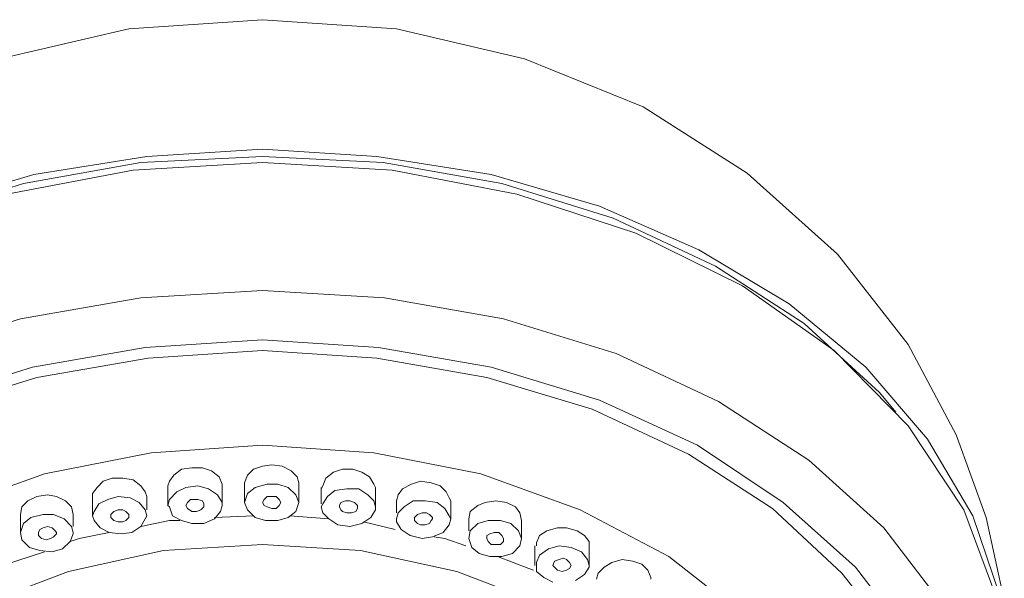
# Model space of a CAD drawing. Units: millimetres. Extents: x 6095 to 13814, y 10864 to 17779.
# Drawn here: x 6241 to 6297, y 11082 to 11113 of the extents above; entities that cross this region are included whole.
import ezdxf

# ---------------------------------------------------------------- set-up
doc = ezdxf.new("R2010")
doc.units = ezdxf.units.MM
doc.layers.add('Livello 1', color=7, linetype='Continuous', lineweight=15)

msp = doc.modelspace()

# ---------------------------------------------------------------- linework, layer by layer
at = {"layer": 'Livello 1'}
for p, q in [((6254.813, 11113.49), (6247.285, 11112.983)), ((6262.342, 11112.983), (6254.813, 11113.49)), ((6247.285, 11112.983), (6240.01, 11111.291)), ((6269.533, 11111.291), (6262.342, 11112.983)), ((6276.215, 11108.584), (6269.533, 11111.291)), ((6282.052, 11104.862), (6276.215, 11108.584)), ((6254.813, 11106.215), (6248.3, 11105.792)), ((6254.813, 11106.215), (6261.242, 11105.792)), ((6248.3, 11105.792), (6241.956, 11104.777)), ((6254.813, 11105.792), (6247.962, 11105.454)), ((6261.581, 11105.454), (6254.813, 11105.792)), ((6261.242, 11105.792), (6267.671, 11104.777)), ((6240.433, 11103.678), (6247.539, 11105.031)), ((6247.962, 11105.454), (6241.363, 11104.27)), ((6247.539, 11105.031), (6254.813, 11105.454)), ((6262.088, 11105.031), (6254.813, 11105.454)), ((6268.263, 11104.27), (6261.581, 11105.454)), ((6269.109, 11103.678), (6262.088, 11105.031)), ((6241.956, 11104.777), (6235.865, 11103.001)), ((6267.671, 11104.777), (6273.762, 11103.001)), ((6287.128, 11100.294), (6282.052, 11104.862)), ((6241.363, 11104.27), (6235.104, 11102.324)), ((6274.523, 11102.324), (6268.263, 11104.27)), ((6275.792, 11101.478), (6269.109, 11103.678)), ((6273.762, 11103.001), (6279.345, 11100.547)), ((6280.275, 11099.617), (6274.523, 11102.324)), ((6281.798, 11098.517), (6275.792, 11101.478)), ((6279.345, 11100.547), (6284.42, 11097.503)), ((6291.103, 11095.219), (6287.128, 11100.294)), ((6285.266, 11096.403), (6280.275, 11099.617)), ((6286.958, 11094.88), (6281.798, 11098.517)), ((6241.195, 11096.657), (6247.962, 11097.841)), ((6247.962, 11097.841), (6254.813, 11098.264)), ((6254.813, 11098.264), (6261.666, 11097.841)), ((6261.666, 11097.841), (6268.348, 11096.657)), ((6284.42, 11097.503), (6288.734, 11093.95)), ((6234.935, 11094.711), (6241.195, 11096.657)), ((6268.348, 11096.657), (6274.692, 11094.711)), ((6289.496, 11092.512), (6285.266, 11096.403)), ((6241.871, 11093.95), (6248.216, 11095.049)), ((6248.216, 11095.049), (6254.813, 11095.472)), ((6254.813, 11095.472), (6261.327, 11095.049)), ((6261.327, 11095.049), (6267.671, 11093.95)), ((6293.81, 11090.143), (6291.103, 11095.219)), ((6254.813, 11094.88), (6248.385, 11094.457)), ((6261.242, 11094.457), (6254.813, 11094.88)), ((6274.692, 11094.711), (6280.445, 11092.004)), ((6291.103, 11090.65), (6286.958, 11094.88)), ((6235.865, 11092.088), (6241.871, 11093.95)), ((6248.385, 11094.457), (6242.125, 11093.357)), ((6267.418, 11093.357), (6261.242, 11094.457)), ((6267.671, 11093.95), (6273.762, 11092.088)), ((6288.734, 11093.95), (6292.203, 11089.889)), ((6242.125, 11093.357), (6236.288, 11091.581)), ((6273.339, 11091.581), (6267.418, 11093.357)), ((6290.426, 11091.412), (6289.496, 11092.512)), ((6273.762, 11092.088), (6279.261, 11089.551)), ((6280.445, 11092.004), (6285.52, 11088.705)), ((6278.753, 11089.044), (6273.339, 11091.581)), ((6294.233, 11085.913), (6291.103, 11090.65)), ((6295.502, 11085.491), (6293.81, 11090.143)), ((6248.554, 11089.128), (6254.813, 11089.551)), ((6261.074, 11089.128), (6254.813, 11089.551)), ((6279.261, 11089.551), (6284.082, 11086.336)), ((6292.203, 11089.889), (6294.741, 11085.575)), ((6242.548, 11087.943), (6248.554, 11089.128)), ((6267.079, 11087.943), (6261.074, 11089.128)), ((6283.49, 11085.998), (6278.753, 11089.044)), ((6255.321, 11088.451), (6254.813, 11088.367)), ((6255.913, 11088.367), (6255.321, 11088.451)), ((6285.52, 11088.705), (6289.75, 11084.898)), ((6236.88, 11085.913), (6242.548, 11087.943)), ((6249.822, 11087.859), (6249.569, 11087.521)), ((6250.246, 11088.198), (6249.822, 11087.859)), ((6250.838, 11088.282), (6250.246, 11088.198)), ((6251.43, 11088.282), (6250.838, 11088.282)), ((6251.937, 11088.113), (6251.43, 11088.282)), ((6252.36, 11087.774), (6251.937, 11088.113)), ((6253.968, 11087.859), (6253.799, 11087.436)), ((6254.306, 11088.198), (6253.968, 11087.859)), ((6254.813, 11088.367), (6254.306, 11088.198)), ((6256.421, 11088.113), (6255.913, 11088.367)), ((6256.759, 11087.774), (6256.421, 11088.113)), ((6258.789, 11088.028), (6258.366, 11087.69)), ((6259.297, 11088.198), (6258.789, 11088.028)), ((6259.889, 11088.198), (6259.297, 11088.198)), ((6260.396, 11088.028), (6259.889, 11088.198)), ((6260.82, 11087.774), (6260.396, 11088.028)), ((6272.662, 11085.913), (6267.079, 11087.943)), ((6245.847, 11087.521), (6245.509, 11087.182)), ((6246.354, 11087.69), (6245.847, 11087.521)), ((6246.947, 11087.69), (6246.354, 11087.69)), ((6247.539, 11087.605), (6246.947, 11087.69)), ((6247.962, 11087.267), (6247.539, 11087.605)), ((6249.569, 11087.521), (6249.484, 11087.267)), ((6252.53, 11087.352), (6252.36, 11087.774)), ((6252.53, 11087.267), (6252.53, 11087.352)), ((6253.799, 11087.436), (6253.799, 11086.336)), ((6253.799, 11087.436), (6253.799, 11087.436)), ((6255.067, 11087.352), (6254.391, 11087.182)), ((6255.659, 11087.352), (6255.067, 11087.352)), ((6256.251, 11087.182), (6255.659, 11087.352)), ((6256.844, 11087.436), (6256.759, 11087.774)), ((6256.844, 11087.436), (6256.844, 11086.336)), ((6258.366, 11087.69), (6258.197, 11087.267)), ((6261.074, 11087.352), (6260.82, 11087.774)), ((6261.158, 11087.182), (6261.074, 11087.352)), ((6263.188, 11087.352), (6262.68, 11087.097)), ((6263.696, 11087.521), (6263.188, 11087.352)), ((6264.288, 11087.436), (6263.696, 11087.521)), ((6264.795, 11087.267), (6264.288, 11087.436)), ((6242.717, 11086.759), (6242.125, 11086.675)), ((6243.225, 11086.675), (6242.717, 11086.759)), ((6245.509, 11087.182), (6245.255, 11086.844)), ((6245.255, 11086.844), (6245.255, 11086.675)), ((6248.216, 11086.929), (6247.962, 11087.267)), ((6248.3, 11086.675), (6248.216, 11086.929)), ((6249.484, 11087.267), (6249.484, 11086.167)), ((6249.992, 11086.929), (6249.569, 11086.505)), ((6250.5, 11087.182), (6249.992, 11086.929)), ((6251.176, 11087.267), (6250.5, 11087.182)), ((6251.768, 11087.097), (6251.176, 11087.267)), ((6252.276, 11086.759), (6251.768, 11087.097)), ((6252.53, 11086.336), (6252.276, 11086.759)), ((6252.53, 11087.267), (6252.53, 11086.336)), ((6253.968, 11086.844), (6253.799, 11086.336)), ((6254.391, 11087.182), (6253.968, 11086.844)), ((6256.675, 11086.759), (6256.251, 11087.182)), ((6256.844, 11086.336), (6256.675, 11086.759)), ((6258.197, 11087.267), (6258.113, 11087.097)), ((6258.113, 11087.182), (6258.113, 11086.252)), ((6258.874, 11087.013), (6258.451, 11086.675)), ((6259.551, 11087.097), (6258.874, 11087.013)), ((6260.228, 11087.097), (6259.551, 11087.097)), ((6260.735, 11086.759), (6260.228, 11087.097)), ((6261.074, 11086.421), (6260.735, 11086.759)), ((6261.158, 11087.182), (6261.158, 11086.083)), ((6262.427, 11086.759), (6262.342, 11086.421)), ((6262.68, 11087.097), (6262.427, 11086.759)), ((6265.134, 11086.929), (6264.795, 11087.267)), ((6265.303, 11086.59), (6265.134, 11086.929)), ((6241.617, 11086.421), (6241.279, 11086.083)), ((6242.125, 11086.675), (6241.617, 11086.421)), ((6243.732, 11086.421), (6243.225, 11086.675)), ((6244.071, 11086.083), (6243.732, 11086.421)), ((6245.255, 11086.675), (6245.255, 11085.575)), ((6245.593, 11086.252), (6245.34, 11085.829)), ((6246.101, 11086.505), (6245.593, 11086.252)), ((6246.693, 11086.675), (6246.101, 11086.505)), ((6247.37, 11086.59), (6246.693, 11086.675)), ((6247.877, 11086.336), (6247.37, 11086.59)), ((6248.216, 11085.913), (6247.877, 11086.336)), ((6248.3, 11086.675), (6248.3, 11085.913)), ((6249.569, 11086.505), (6249.484, 11086.167)), ((6250.5, 11086.167), (6250.584, 11086.336)), ((6250.584, 11086.336), (6250.753, 11086.505)), ((6250.753, 11086.505), (6250.922, 11086.505)), ((6250.922, 11086.505), (6251.176, 11086.505)), ((6251.176, 11086.505), (6251.43, 11086.421)), ((6251.43, 11086.421), (6251.514, 11086.252)), ((6251.514, 11086.252), (6251.514, 11086.167)), ((6252.53, 11086.167), (6252.53, 11086.336)), ((6253.799, 11086.336), (6253.968, 11085.913)), ((6253.799, 11086.336), (6253.799, 11086.336)), ((6254.813, 11086.336), (6254.898, 11086.505)), ((6254.813, 11086.336), (6254.813, 11086.336)), ((6254.898, 11086.167), (6254.813, 11086.336)), ((6254.898, 11086.505), (6255.067, 11086.675)), ((6255.067, 11086.675), (6255.321, 11086.675)), ((6255.321, 11086.675), (6255.575, 11086.675)), ((6255.575, 11086.675), (6255.744, 11086.505)), ((6255.744, 11086.505), (6255.829, 11086.336)), ((6255.829, 11086.336), (6255.744, 11086.167)), ((6255.829, 11086.336), (6255.829, 11086.336)), ((6256.675, 11085.829), (6256.844, 11086.336)), ((6256.844, 11086.336), (6256.844, 11086.336)), ((6258.197, 11086.252), (6258.113, 11086.083)), ((6258.451, 11086.675), (6258.197, 11086.252)), ((6259.127, 11086.167), (6259.212, 11086.336)), ((6259.212, 11086.336), (6259.466, 11086.421)), ((6259.466, 11086.421), (6259.72, 11086.421)), ((6259.72, 11086.421), (6259.974, 11086.336)), ((6259.974, 11086.336), (6260.143, 11086.167)), ((6261.158, 11086.083), (6261.074, 11086.421)), ((6262.342, 11086.421), (6262.342, 11085.744)), ((6263.272, 11086.421), (6262.765, 11086.083)), ((6263.949, 11086.421), (6263.272, 11086.421)), ((6264.626, 11086.336), (6263.949, 11086.421)), ((6265.049, 11085.998), (6264.626, 11086.336)), ((6265.387, 11086.421), (6265.303, 11086.59)), ((6265.387, 11086.421), (6265.387, 11085.406)), ((6267.333, 11086.336), (6266.91, 11086.167)), ((6267.925, 11086.421), (6267.333, 11086.336)), ((6268.517, 11086.336), (6267.925, 11086.421)), ((6269.025, 11086.083), (6268.517, 11086.336)), ((6284.082, 11086.336), (6288.142, 11082.699)), ((6241.279, 11086.083), (6241.195, 11085.659)), ((6241.195, 11085.659), (6241.195, 11084.645)), ((6242.463, 11085.659), (6241.787, 11085.491)), ((6243.055, 11085.659), (6242.463, 11085.659)), ((6243.647, 11085.406), (6243.055, 11085.659)), ((6244.155, 11085.659), (6244.071, 11086.083)), ((6244.155, 11085.659), (6244.155, 11084.983)), ((6245.34, 11085.829), (6245.255, 11085.575)), ((6246.27, 11085.659), (6246.439, 11085.829)), ((6246.27, 11085.575), (6246.27, 11085.659)), ((6246.439, 11085.829), (6246.693, 11085.913)), ((6246.693, 11085.913), (6246.947, 11085.913)), ((6246.947, 11085.913), (6247.116, 11085.829)), ((6247.116, 11085.829), (6247.285, 11085.659)), ((6247.285, 11085.659), (6247.285, 11085.575)), ((6248.3, 11085.575), (6248.216, 11085.913)), ((6249.484, 11086.167), (6249.569, 11086.083)), ((6249.569, 11086.083), (6249.738, 11085.575)), ((6250.5, 11086.167), (6250.5, 11086.167)), ((6250.584, 11085.998), (6250.5, 11086.167)), ((6250.838, 11085.829), (6250.584, 11085.998)), ((6251.092, 11085.829), (6250.838, 11085.829)), ((6251.345, 11085.913), (6251.092, 11085.829)), ((6251.514, 11086.083), (6251.345, 11085.913)), ((6251.514, 11086.167), (6251.514, 11086.083)), ((6252.107, 11085.406), (6252.445, 11085.829)), ((6252.445, 11085.829), (6252.53, 11086.167)), ((6253.968, 11085.913), (6254.391, 11085.491)), ((6255.067, 11086.083), (6254.898, 11086.167)), ((6255.321, 11085.998), (6255.067, 11086.083)), ((6255.575, 11085.998), (6255.321, 11085.998)), ((6255.744, 11086.167), (6255.575, 11085.998)), ((6256.251, 11085.491), (6256.675, 11085.829)), ((6258.113, 11086.083), (6258.197, 11085.744)), ((6258.197, 11085.744), (6258.535, 11085.406)), ((6259.127, 11086.083), (6259.127, 11086.167)), ((6259.212, 11085.913), (6259.127, 11086.083)), ((6259.297, 11085.829), (6259.212, 11085.913)), ((6259.551, 11085.744), (6259.297, 11085.829)), ((6259.804, 11085.744), (6259.551, 11085.744)), ((6260.058, 11085.829), (6259.804, 11085.744)), ((6260.143, 11085.998), (6260.058, 11085.829)), ((6260.143, 11086.167), (6260.143, 11086.083)), ((6260.143, 11086.083), (6260.143, 11085.998)), ((6260.904, 11085.491), (6261.158, 11085.913)), ((6261.158, 11085.913), (6261.158, 11086.083)), ((6262.427, 11085.744), (6262.342, 11085.406)), ((6262.765, 11086.083), (6262.427, 11085.744)), ((6263.357, 11085.491), (6263.526, 11085.659)), ((6263.526, 11085.659), (6263.78, 11085.744)), ((6263.78, 11085.744), (6264.034, 11085.744)), ((6264.034, 11085.744), (6264.203, 11085.659)), ((6264.203, 11085.659), (6264.372, 11085.491)), ((6265.303, 11085.575), (6265.049, 11085.998)), ((6266.487, 11085.829), (6266.403, 11085.406)), ((6266.91, 11086.167), (6266.487, 11085.829)), ((6269.279, 11085.744), (6269.025, 11086.083)), ((6269.363, 11085.321), (6269.279, 11085.744)), ((6277.653, 11083.291), (6272.662, 11085.913)), ((6287.381, 11082.361), (6283.49, 11085.998)), ((6296.094, 11080.923), (6294.233, 11085.913)), ((6241.363, 11085.152), (6241.195, 11084.645)), ((6241.787, 11085.491), (6241.363, 11085.152)), ((6244.071, 11084.983), (6243.647, 11085.406)), ((6245.255, 11085.575), (6245.34, 11085.321)), ((6245.34, 11085.321), (6245.677, 11084.898)), ((6246.27, 11085.491), (6246.27, 11085.575)), ((6246.439, 11085.321), (6246.27, 11085.491)), ((6246.693, 11085.237), (6246.439, 11085.321)), ((6246.947, 11085.237), (6246.693, 11085.237)), ((6247.116, 11085.321), (6246.947, 11085.237)), ((6247.285, 11085.491), (6247.116, 11085.321)), ((6247.285, 11085.575), (6247.285, 11085.491)), ((6247.962, 11084.983), (6248.216, 11085.406)), ((6247.962, 11084.983), (6249.569, 11085.321)), ((6248.216, 11085.406), (6248.3, 11085.575)), ((6249.569, 11085.321), (6250.161, 11085.321)), ((6249.738, 11085.575), (6250.246, 11085.321)), ((6250.246, 11085.321), (6250.838, 11085.152)), ((6250.838, 11085.152), (6251.514, 11085.152)), ((6251.514, 11085.152), (6252.107, 11085.406)), ((6252.107, 11085.491), (6254.306, 11085.575)), ((6254.391, 11085.491), (6254.983, 11085.321)), ((6254.983, 11085.321), (6255.659, 11085.321)), ((6255.659, 11085.321), (6256.251, 11085.491)), ((6256.336, 11085.575), (6258.535, 11085.406)), ((6258.535, 11085.406), (6259.043, 11085.067)), ((6259.72, 11084.983), (6260.396, 11085.152)), ((6260.396, 11085.152), (6260.904, 11085.491)), ((6260.481, 11085.237), (6262.258, 11084.814)), ((6262.342, 11085.406), (6262.342, 11085.237)), ((6262.342, 11085.237), (6262.596, 11084.814)), ((6263.357, 11085.406), (6263.357, 11085.491)), ((6263.357, 11085.321), (6263.357, 11085.406)), ((6263.526, 11085.152), (6263.357, 11085.321)), ((6263.696, 11085.067), (6263.526, 11085.152)), ((6264.203, 11085.152), (6263.949, 11085.067)), ((6264.288, 11085.321), (6264.203, 11085.152)), ((6264.372, 11085.406), (6264.288, 11085.321)), ((6264.372, 11085.491), (6264.372, 11085.406)), ((6265.387, 11085.406), (6265.303, 11085.575)), ((6265.303, 11085.067), (6265.387, 11085.406)), ((6266.403, 11085.406), (6266.403, 11085.321)), ((6266.403, 11085.321), (6266.403, 11084.729)), ((6266.91, 11085.152), (6266.487, 11084.729)), ((6267.502, 11085.321), (6266.91, 11085.152)), ((6268.179, 11085.321), (6267.502, 11085.321)), ((6268.771, 11085.152), (6268.179, 11085.321)), ((6269.194, 11084.729), (6268.771, 11085.152)), ((6269.363, 11085.321), (6269.363, 11084.306)), ((6294.741, 11085.575), (6296.263, 11081.092)), ((6296.517, 11080.838), (6295.502, 11085.491)), ((6241.195, 11084.645), (6241.195, 11084.645)), ((6241.195, 11084.645), (6241.279, 11084.221)), ((6242.209, 11084.645), (6242.294, 11084.814)), ((6242.209, 11084.475), (6242.209, 11084.645)), ((6242.209, 11084.645), (6242.209, 11084.645)), ((6242.294, 11084.814), (6242.463, 11084.898)), ((6242.463, 11084.898), (6242.717, 11084.983)), ((6242.717, 11084.983), (6242.971, 11084.898)), ((6242.971, 11084.898), (6243.14, 11084.729)), ((6243.225, 11084.56), (6243.055, 11084.391)), ((6243.14, 11084.729), (6243.225, 11084.645)), ((6243.225, 11084.645), (6243.225, 11084.56)), ((6243.986, 11084.137), (6244.155, 11084.56)), ((6244.155, 11084.645), (6244.071, 11084.983)), ((6244.155, 11084.56), (6244.155, 11084.645)), ((6244.493, 11084.306), (6246.185, 11084.645)), ((6245.677, 11084.898), (6246.185, 11084.645)), ((6246.185, 11084.645), (6246.862, 11084.56)), ((6246.862, 11084.56), (6247.454, 11084.645)), ((6247.454, 11084.645), (6247.962, 11084.983)), ((6259.043, 11085.067), (6259.72, 11084.983)), ((6262.596, 11084.814), (6263.104, 11084.475)), ((6263.949, 11085.067), (6263.696, 11085.067)), ((6264.372, 11084.391), (6264.964, 11084.645)), ((6264.964, 11084.645), (6265.303, 11085.067)), ((6266.487, 11084.729), (6266.403, 11084.306)), ((6267.418, 11084.475), (6267.587, 11084.56)), ((6267.587, 11084.56), (6267.841, 11084.645)), ((6267.841, 11084.645), (6268.095, 11084.645)), ((6268.095, 11084.645), (6268.263, 11084.475)), ((6269.363, 11084.306), (6269.194, 11084.729)), ((6270.801, 11084.729), (6270.378, 11084.475)), ((6271.393, 11084.898), (6270.801, 11084.729)), ((6271.901, 11084.898), (6271.393, 11084.898)), ((6272.493, 11084.729), (6271.901, 11084.898)), ((6272.916, 11084.475), (6272.493, 11084.729)), ((6289.75, 11084.898), (6293.049, 11080.584)), ((6241.279, 11084.221), (6241.702, 11083.799)), ((6242.379, 11084.306), (6242.209, 11084.475)), ((6242.633, 11084.221), (6242.379, 11084.306)), ((6242.886, 11084.306), (6242.633, 11084.221)), ((6243.055, 11084.391), (6242.886, 11084.306)), ((6243.563, 11083.714), (6243.986, 11084.137)), ((6243.986, 11084.137), (6244.493, 11084.306)), ((6263.104, 11084.475), (6263.78, 11084.306)), ((6263.78, 11084.306), (6264.372, 11084.391)), ((6264.457, 11084.391), (6265.049, 11084.306)), ((6265.049, 11084.306), (6266.233, 11083.883)), ((6266.403, 11084.306), (6266.572, 11083.799)), ((6267.418, 11084.306), (6267.418, 11084.475)), ((6267.418, 11084.306), (6267.418, 11084.306)), ((6267.502, 11084.137), (6267.418, 11084.306)), ((6267.671, 11083.968), (6267.502, 11084.137)), ((6268.348, 11084.137), (6268.179, 11083.968)), ((6268.263, 11084.475), (6268.348, 11084.306)), ((6268.348, 11084.306), (6268.348, 11084.137)), ((6268.348, 11084.306), (6268.348, 11084.306)), ((6269.279, 11083.883), (6269.363, 11084.306)), ((6270.378, 11084.475), (6270.209, 11084.053)), ((6270.209, 11084.053), (6270.209, 11083.883)), ((6273.17, 11084.137), (6272.916, 11084.475)), ((6273.17, 11083.883), (6273.17, 11084.137)), ((6240.179, 11082.783), (6242.548, 11083.545)), ((6241.702, 11083.799), (6242.294, 11083.629)), ((6242.294, 11083.629), (6242.971, 11083.545)), ((6242.971, 11083.545), (6243.563, 11083.714)), ((6249.23, 11083.629), (6243.901, 11082.445)), ((6254.813, 11083.968), (6249.23, 11083.629)), ((6254.813, 11083.968), (6260.312, 11083.629)), ((6260.312, 11083.629), (6265.726, 11082.445)), ((6266.572, 11083.799), (6266.995, 11083.461)), ((6266.995, 11083.461), (6267.587, 11083.291)), ((6267.925, 11083.968), (6267.671, 11083.968)), ((6268.179, 11083.968), (6267.925, 11083.968)), ((6268.263, 11083.291), (6268.855, 11083.461)), ((6268.855, 11083.461), (6269.279, 11083.883)), ((6270.125, 11083.883), (6270.125, 11082.783)), ((6270.886, 11083.714), (6270.378, 11083.376)), ((6271.478, 11083.883), (6270.886, 11083.714)), ((6272.155, 11083.799), (6271.478, 11083.883)), ((6272.747, 11083.545), (6272.155, 11083.799)), ((6273.085, 11083.122), (6272.747, 11083.545)), ((6273.17, 11083.883), (6273.17, 11082.783)), ((6267.587, 11083.291), (6268.263, 11083.291)), ((6268.01, 11083.291), (6269.786, 11082.615)), ((6270.378, 11083.376), (6270.209, 11082.953)), ((6270.209, 11082.953), (6270.209, 11082.783)), ((6271.139, 11082.783), (6271.224, 11083.037)), ((6271.224, 11083.037), (6271.478, 11083.122)), ((6271.478, 11083.122), (6271.731, 11083.207)), ((6271.731, 11083.207), (6271.901, 11083.122)), ((6271.901, 11083.122), (6272.07, 11082.953)), ((6272.07, 11082.953), (6272.155, 11082.783)), ((6273.17, 11082.783), (6273.085, 11083.122)), ((6274.439, 11082.953), (6274.016, 11082.699)), ((6275.031, 11083.122), (6274.439, 11082.953)), ((6275.623, 11083.037), (6275.031, 11083.122)), ((6276.13, 11082.868), (6275.623, 11083.037)), ((6281.883, 11079.992), (6277.653, 11083.291)), ((6243.901, 11082.445), (6238.995, 11080.584)), ((6265.726, 11082.445), (6270.632, 11080.584)), ((6269.786, 11082.615), (6270.04, 11082.53)), ((6270.209, 11082.783), (6270.209, 11082.445)), ((6270.209, 11082.445), (6270.632, 11082.107)), ((6271.224, 11082.699), (6271.139, 11082.783)), ((6271.393, 11082.53), (6271.224, 11082.699)), ((6271.648, 11082.445), (6271.393, 11082.53)), ((6271.901, 11082.53), (6271.648, 11082.445)), ((6272.07, 11082.615), (6271.901, 11082.53)), ((6272.155, 11082.783), (6272.07, 11082.615)), ((6272.916, 11082.276), (6273.17, 11082.699)), ((6273.17, 11082.699), (6273.17, 11082.783)), ((6273.678, 11082.361), (6273.593, 11082.022)), ((6274.016, 11082.699), (6273.678, 11082.361)), ((6276.469, 11082.53), (6276.13, 11082.868)), ((6276.638, 11082.107), (6276.469, 11082.53)), ((6290.511, 11078.385), (6287.381, 11082.361)), ((6288.142, 11082.699), (6291.273, 11078.639)), ((6270.632, 11082.107), (6271.139, 11081.853)), ((6272.408, 11081.938), (6272.916, 11082.276)), ((6276.638, 11082.022), (6276.638, 11082.107))]:
    msp.add_line(p, q, dxfattribs=at)

doc.saveas('drawing.dxf')
